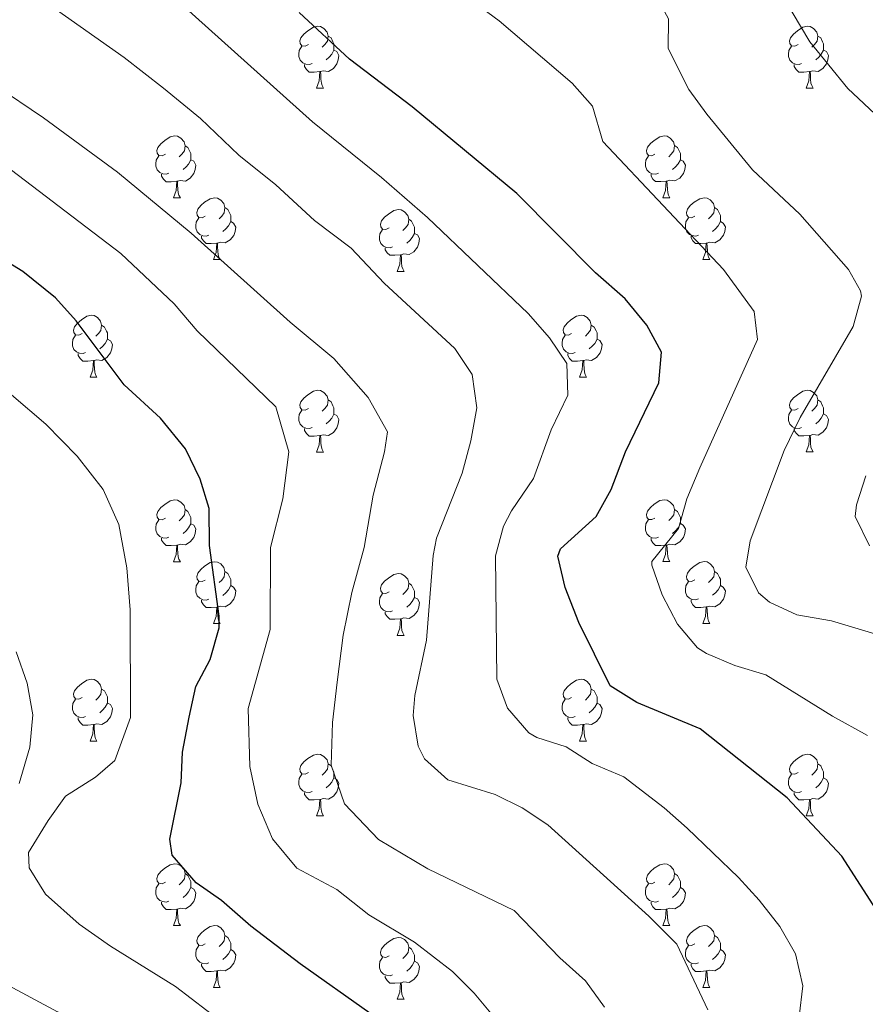
# Model space of a CAD drawing. Units: metres. Extents: x 661250 to 665774, y 730128 to 733202.
# Drawn here: x 662526 to 662663, y 732655 to 732814 of the extents above; entities that cross this region are included whole.
import ezdxf

# ---------------------------------------------------------------- set-up
doc = ezdxf.new("R2010")
doc.units = ezdxf.units.M
doc.header["$MEASUREMENT"] = 0
for name, color, linetype, lineweight in [('Carátula', 7, 'Continuous', 5), ('Elementos auxiliares', 7, 'Continuous', 5), ('Entidades rústicas y varios', 7, 'Continuous', 5), ('Relieve y altimetría', 7, 'Continuous', 5)]:
    doc.layers.add(name, color=color, linetype=linetype, lineweight=lineweight)

msp = doc.modelspace()

# ---------------------------------------------------------------- linework, layer by layer
at = {"layer": 'Carátula', "color": 7, "linetype": 'Continuous', "lineweight": 5}
msp.add_3dface([(661320.23, 730127.58), (665773.98, 730233.18), (665703.58, 733202.34), (661249.84, 733096.75)], dxfattribs=at)
at = {"layer": 'Elementos auxiliares', "color": 250, "linetype": 'Continuous', "lineweight": 5}
msp.add_3dface([(662189.09, 730542.03), (662134.71, 732855.39), (665545.98, 732936.3), (665601.55, 730622.94)], dxfattribs=at)
at = {"layer": 'Entidades rústicas y varios', "color": 92, "linetype": 'Continuous', "lineweight": 5}
for p, q in [((662573.61, 732803.32), (662574.74, 732803.32)), ((662652.94, 732803.32), (662654.06, 732803.32)), ((662550.42, 732785.54), (662551.55, 732785.54)), ((662629.75, 732785.55), (662630.87, 732785.55)), ((662556.9, 732775.51), (662558.02, 732775.51)), ((662636.22, 732775.52), (662637.35, 732775.52)), ((662586.67, 732773.6), (662587.79, 732773.61)), ((662536.92, 732756.46), (662538.04, 732756.46)), ((662616.25, 732756.47), (662617.37, 732756.47)), ((662573.61, 732744.32), (662574.74, 732744.32)), ((662652.94, 732744.33), (662654.06, 732744.33)), ((662550.42, 732726.55), (662551.55, 732726.55)), ((662629.75, 732726.56), (662630.87, 732726.56)), ((662556.9, 732716.51), (662558.02, 732716.51)), ((662636.22, 732716.52), (662637.35, 732716.52)), ((662586.67, 732714.61), (662587.79, 732714.61)), ((662536.92, 732697.47), (662538.04, 732697.47)), ((662616.25, 732697.47), (662617.37, 732697.47)), ((662573.61, 732685.33), (662574.74, 732685.33)), ((662652.94, 732685.33), (662654.06, 732685.33)), ((662550.42, 732667.56), (662551.55, 732667.56)), ((662629.75, 732667.56), (662630.87, 732667.56)), ((662556.9, 732657.52), (662558.02, 732657.52)), ((662636.22, 732657.52), (662637.35, 732657.52)), ((662586.67, 732655.62), (662587.79, 732655.62))]:
    msp.add_line(p, q, dxfattribs=at)
at = {"layer": 'Entidades rústicas y varios', "color": 92, "linetype": 'Continuous', "lineweight": 5, "flags": 128}
for points in [[(662572.31, 732810.38), (662571.78, 732810.12), (662571.25, 732810.17), (662570.98, 732810.54), (662570.93, 732810.97), (662571.09, 732811.49), (662571.57, 732812.08), (662572.2, 732812.61), (662573.1, 732813.2), (662573.85, 732813.36), (662574.28, 732813.3), (662574.8, 732812.99), (662575.34, 732812.4), (662575.5, 732811.76), (662575.38, 732810.91), (662574.96, 732810.38), (662574.54, 732809.96)], [(662651.64, 732810.38), (662651.11, 732810.12), (662650.58, 732810.17), (662650.31, 732810.54), (662650.26, 732810.97), (662650.42, 732811.49), (662650.9, 732812.08), (662651.53, 732812.61), (662652.43, 732813.2), (662653.18, 732813.36), (662653.6, 732813.3), (662654.13, 732812.99), (662654.66, 732812.4), (662654.82, 732811.76), (662654.71, 732810.91), (662654.29, 732810.38), (662653.87, 732809.96)], [(662575.5, 732811.76), (662575.97, 732811.45), (662576.28, 732810.81), (662576.44, 732810.49), (662576.44, 732809.91), (662576.44, 732809.48), (662576.08, 732808.79), (662575.66, 732808.31), (662575.18, 732807.89)], [(662654.82, 732811.76), (662655.3, 732811.45), (662655.61, 732810.81), (662655.77, 732810.49), (662655.77, 732809.91), (662655.77, 732809.48), (662655.4, 732808.79), (662654.98, 732808.31), (662654.5, 732807.89)], [(662572.9, 732807.3), (662572.47, 732807.14), (662571.88, 732807.2), (662571.41, 732807.41), (662570.98, 732807.84), (662570.77, 732808.42), (662570.77, 732808.84), (662570.82, 732809.43), (662571.25, 732810.12)], [(662576.44, 732809.48), (662576.9, 732809.23), (662577.24, 732808.62), (662577.14, 732807.89), (662576.92, 732807.25), (662576.34, 732806.51), (662575.54, 732806.03), (662574.7, 732806.14), (662574.26, 732806.01)], [(662652.22, 732807.3), (662651.8, 732807.14), (662651.21, 732807.2), (662650.74, 732807.41), (662650.31, 732807.84), (662650.1, 732808.42), (662650.1, 732808.84), (662650.15, 732809.43), (662650.58, 732810.12)], [(662655.77, 732809.48), (662656.23, 732809.23), (662656.57, 732808.62), (662656.46, 732807.89), (662656.25, 732807.25), (662655.67, 732806.51), (662654.87, 732806.03), (662654.02, 732806.14), (662653.59, 732806.01)], [(662574.16, 732806.01), (662573.26, 732805.92), (662572.42, 732805.92), (662572, 732806.35), (662571.68, 732806.83), (662571.68, 732807.14)], [(662573.61, 732803.32), (662574.04, 732804.48), (662574.16, 732806.01), (662574.26, 732806.01), (662574.3, 732805.42), (662574.34, 732804.74), (662574.4, 732804.12), (662574.52, 732803.72), (662574.74, 732803.32)], [(662653.48, 732806.01), (662652.59, 732805.92), (662651.75, 732805.92), (662651.32, 732806.35), (662651, 732806.83), (662651, 732807.14)], [(662652.94, 732803.32), (662653.37, 732804.48), (662653.48, 732806.01), (662653.59, 732806.01), (662653.63, 732805.42), (662653.66, 732804.74), (662653.73, 732804.12), (662653.85, 732803.72), (662654.06, 732803.32)], [(662549.12, 732792.6), (662548.59, 732792.34), (662548.06, 732792.39), (662547.8, 732792.76), (662547.74, 732793.19), (662547.9, 732793.71), (662548.38, 732794.3), (662549.02, 732794.83), (662549.92, 732795.42), (662550.66, 732795.58), (662551.09, 732795.52), (662551.62, 732795.21), (662552.15, 732794.62), (662552.31, 732793.98), (662552.2, 732793.13), (662551.77, 732792.6), (662551.35, 732792.18)], [(662628.45, 732792.61), (662627.92, 732792.35), (662627.39, 732792.4), (662627.12, 732792.77), (662627.07, 732793.2), (662627.23, 732793.72), (662627.71, 732794.31), (662628.34, 732794.84), (662629.24, 732795.43), (662629.99, 732795.59), (662630.41, 732795.53), (662630.94, 732795.22), (662631.47, 732794.63), (662631.63, 732793.99), (662631.52, 732793.14), (662631.1, 732792.61), (662630.68, 732792.19)], [(662552.31, 732793.98), (662552.78, 732793.67), (662553.1, 732793.03), (662553.26, 732792.71), (662553.26, 732792.13), (662553.26, 732791.7), (662552.89, 732791.01), (662552.47, 732790.53), (662551.99, 732790.11)], [(662631.63, 732793.99), (662632.11, 732793.68), (662632.42, 732793.04), (662632.58, 732792.72), (662632.58, 732792.14), (662632.58, 732791.71), (662632.21, 732791.02), (662631.79, 732790.54), (662631.31, 732790.12)], [(662549.71, 732789.52), (662549.28, 732789.36), (662548.7, 732789.42), (662548.22, 732789.63), (662547.8, 732790.06), (662547.58, 732790.64), (662547.58, 732791.06), (662547.64, 732791.65), (662548.06, 732792.34)], [(662553.26, 732791.7), (662553.71, 732791.45), (662554.06, 732790.84), (662553.95, 732790.11), (662553.74, 732789.47), (662553.15, 732788.73), (662552.36, 732788.25), (662551.51, 732788.36), (662551.08, 732788.23)], [(662629.03, 732789.53), (662628.61, 732789.37), (662628.02, 732789.43), (662627.55, 732789.64), (662627.12, 732790.07), (662626.91, 732790.65), (662626.91, 732791.07), (662626.96, 732791.66), (662627.39, 732792.35)], [(662632.58, 732791.71), (662633.04, 732791.46), (662633.38, 732790.85), (662633.27, 732790.12), (662633.06, 732789.48), (662632.48, 732788.74), (662631.68, 732788.26), (662630.83, 732788.37), (662630.4, 732788.24)], [(662550.97, 732788.23), (662550.08, 732788.14), (662549.23, 732788.14), (662548.81, 732788.57), (662548.49, 732789.05), (662548.49, 732789.36)], [(662550.42, 732785.54), (662550.86, 732786.7), (662550.97, 732788.23), (662551.08, 732788.23), (662551.11, 732787.64), (662551.15, 732786.96), (662551.22, 732786.34), (662551.33, 732785.94), (662551.55, 732785.54)], [(662630.29, 732788.24), (662629.4, 732788.15), (662628.56, 732788.15), (662628.13, 732788.58), (662627.81, 732789.06), (662627.81, 732789.37)], [(662629.75, 732785.55), (662630.18, 732786.71), (662630.29, 732788.24), (662630.4, 732788.24), (662630.44, 732787.65), (662630.47, 732786.97), (662630.54, 732786.35), (662630.66, 732785.95), (662630.87, 732785.55)], [(662555.6, 732782.57), (662555.07, 732782.3), (662554.54, 732782.36), (662554.27, 732782.73), (662554.22, 732783.15), (662554.38, 732783.67), (662554.86, 732784.27), (662555.49, 732784.8), (662556.39, 732785.38), (662557.14, 732785.54), (662557.56, 732785.49), (662558.09, 732785.17), (662558.62, 732784.59), (662558.78, 732783.95), (662558.67, 732783.1), (662558.25, 732782.57), (662557.83, 732782.14)], [(662634.92, 732782.58), (662634.39, 732782.31), (662633.86, 732782.37), (662633.6, 732782.74), (662633.54, 732783.16), (662633.7, 732783.68), (662634.18, 732784.28), (662634.82, 732784.81), (662635.72, 732785.39), (662636.46, 732785.55), (662636.89, 732785.5), (662637.42, 732785.18), (662637.95, 732784.6), (662638.11, 732783.96), (662638, 732783.11), (662637.57, 732782.58), (662637.15, 732782.15)], [(662558.78, 732783.95), (662559.26, 732783.63), (662559.57, 732782.99), (662559.73, 732782.67), (662559.73, 732782.09), (662559.73, 732781.67), (662559.36, 732780.98), (662558.94, 732780.5), (662558.46, 732780.08)], [(662585.37, 732780.67), (662584.84, 732780.41), (662584.31, 732780.46), (662584.04, 732780.83), (662583.99, 732781.26), (662584.15, 732781.78), (662584.63, 732782.37), (662585.26, 732782.9), (662586.16, 732783.49), (662586.91, 732783.65), (662587.33, 732783.59), (662587.86, 732783.28), (662588.39, 732782.69), (662588.55, 732782.05), (662588.44, 732781.2), (662588.02, 732780.67), (662587.6, 732780.25)], [(662638.11, 732783.96), (662638.58, 732783.64), (662638.9, 732783), (662639.06, 732782.68), (662639.06, 732782.1), (662639.06, 732781.68), (662638.69, 732780.99), (662638.27, 732780.51), (662637.79, 732780.09)], [(662556.18, 732779.49), (662555.76, 732779.33), (662555.17, 732779.39), (662554.7, 732779.6), (662554.27, 732780.02), (662554.06, 732780.61), (662554.06, 732781.03), (662554.11, 732781.61), (662554.54, 732782.3)], [(662559.73, 732781.67), (662560.19, 732781.42), (662560.53, 732780.8), (662560.42, 732780.08), (662560.21, 732779.44), (662559.63, 732778.7), (662558.83, 732778.22), (662557.98, 732778.32), (662557.55, 732778.19)], [(662588.55, 732782.05), (662589.03, 732781.74), (662589.34, 732781.1), (662589.5, 732780.78), (662589.5, 732780.2), (662589.5, 732779.77), (662589.13, 732779.08), (662588.71, 732778.6), (662588.23, 732778.18)], [(662635.51, 732779.5), (662635.08, 732779.34), (662634.5, 732779.4), (662634.02, 732779.61), (662633.6, 732780.03), (662633.38, 732780.62), (662633.38, 732781.04), (662633.44, 732781.62), (662633.86, 732782.31)], [(662639.06, 732781.68), (662639.51, 732781.43), (662639.86, 732780.81), (662639.75, 732780.09), (662639.54, 732779.45), (662638.95, 732778.71), (662638.16, 732778.23), (662637.31, 732778.33), (662636.88, 732778.2)], [(662585.95, 732777.59), (662585.53, 732777.43), (662584.94, 732777.49), (662584.47, 732777.7), (662584.04, 732778.13), (662583.83, 732778.71), (662583.83, 732779.13), (662583.88, 732779.72), (662584.31, 732780.41)], [(662557.44, 732778.19), (662556.55, 732778.11), (662555.71, 732778.11), (662555.28, 732778.54), (662554.96, 732779.01), (662554.96, 732779.33)], [(662589.5, 732779.77), (662589.96, 732779.52), (662590.3, 732778.91), (662590.19, 732778.18), (662589.98, 732777.54), (662589.4, 732776.8), (662588.6, 732776.32), (662587.75, 732776.43), (662587.32, 732776.3)], [(662636.77, 732778.2), (662635.88, 732778.12), (662635.03, 732778.12), (662634.61, 732778.55), (662634.29, 732779.02), (662634.29, 732779.34)], [(662556.9, 732775.51), (662557.33, 732776.67), (662557.44, 732778.19), (662557.55, 732778.19), (662557.59, 732777.61), (662557.62, 732776.92), (662557.69, 732776.31), (662557.81, 732775.91), (662558.02, 732775.51)], [(662587.21, 732776.3), (662586.32, 732776.21), (662585.48, 732776.21), (662585.05, 732776.64), (662584.73, 732777.12), (662584.73, 732777.43)], [(662636.22, 732775.52), (662636.66, 732776.68), (662636.77, 732778.2), (662636.88, 732778.2), (662636.91, 732777.62), (662636.95, 732776.93), (662637.02, 732776.32), (662637.13, 732775.92), (662637.35, 732775.52)], [(662586.67, 732773.6), (662587.1, 732774.77), (662587.21, 732776.3), (662587.32, 732776.3), (662587.36, 732775.71), (662587.39, 732775.03), (662587.46, 732774.41), (662587.58, 732774.01), (662587.79, 732773.61)], [(662535.62, 732763.52), (662535.09, 732763.25), (662534.56, 732763.31), (662534.29, 732763.68), (662534.24, 732764.1), (662534.4, 732764.62), (662534.88, 732765.22), (662535.51, 732765.75), (662536.41, 732766.33), (662537.16, 732766.49), (662537.58, 732766.44), (662538.11, 732766.12), (662538.64, 732765.54), (662538.8, 732764.9), (662538.69, 732764.05), (662538.27, 732763.52), (662537.85, 732763.09)], [(662614.95, 732763.53), (662614.42, 732763.26), (662613.89, 732763.32), (662613.62, 732763.69), (662613.57, 732764.11), (662613.73, 732764.63), (662614.21, 732765.23), (662614.84, 732765.76), (662615.74, 732766.34), (662616.49, 732766.5), (662616.91, 732766.45), (662617.44, 732766.13), (662617.97, 732765.55), (662618.13, 732764.91), (662618.02, 732764.06), (662617.6, 732763.53), (662617.18, 732763.1)], [(662538.8, 732764.9), (662539.28, 732764.58), (662539.59, 732763.94), (662539.75, 732763.62), (662539.75, 732763.04), (662539.75, 732762.62), (662539.38, 732761.93), (662538.96, 732761.45), (662538.48, 732761.03)], [(662618.13, 732764.91), (662618.61, 732764.59), (662618.92, 732763.95), (662619.08, 732763.63), (662619.08, 732763.05), (662619.08, 732762.63), (662618.71, 732761.94), (662618.29, 732761.46), (662617.81, 732761.04)], [(662536.2, 732760.44), (662535.78, 732760.28), (662535.19, 732760.34), (662534.72, 732760.55), (662534.29, 732760.97), (662534.08, 732761.56), (662534.08, 732761.98), (662534.13, 732762.56), (662534.56, 732763.25)], [(662539.75, 732762.62), (662540.21, 732762.37), (662540.55, 732761.75), (662540.44, 732761.03), (662540.23, 732760.39), (662539.65, 732759.65), (662538.85, 732759.17), (662538, 732759.27), (662537.57, 732759.14)], [(662615.53, 732760.45), (662615.11, 732760.29), (662614.52, 732760.35), (662614.05, 732760.56), (662613.62, 732760.98), (662613.41, 732761.57), (662613.41, 732761.99), (662613.46, 732762.57), (662613.89, 732763.26)], [(662619.08, 732762.63), (662619.54, 732762.38), (662619.88, 732761.76), (662619.77, 732761.04), (662619.56, 732760.4), (662618.98, 732759.66), (662618.18, 732759.18), (662617.33, 732759.28), (662616.9, 732759.15)], [(662537.46, 732759.14), (662536.57, 732759.06), (662535.73, 732759.06), (662535.3, 732759.49), (662534.98, 732759.96), (662534.98, 732760.28)], [(662616.79, 732759.15), (662615.9, 732759.07), (662615.06, 732759.07), (662614.63, 732759.5), (662614.31, 732759.97), (662614.31, 732760.29)], [(662536.92, 732756.46), (662537.35, 732757.62), (662537.46, 732759.14), (662537.57, 732759.14), (662537.61, 732758.56), (662537.64, 732757.87), (662537.71, 732757.26), (662537.83, 732756.86), (662538.04, 732756.46)], [(662616.25, 732756.47), (662616.68, 732757.63), (662616.79, 732759.15), (662616.9, 732759.15), (662616.94, 732758.57), (662616.97, 732757.88), (662617.04, 732757.27), (662617.16, 732756.87), (662617.37, 732756.47)], [(662572.31, 732751.38), (662571.78, 732751.11), (662571.25, 732751.17), (662570.98, 732751.54), (662570.93, 732751.96), (662571.09, 732752.48), (662571.57, 732753.08), (662572.2, 732753.61), (662573.1, 732754.19), (662573.85, 732754.35), (662574.28, 732754.3), (662574.8, 732753.98), (662575.34, 732753.4), (662575.5, 732752.76), (662575.38, 732751.91), (662574.96, 732751.38), (662574.54, 732750.95)], [(662651.64, 732751.39), (662651.11, 732751.12), (662650.58, 732751.18), (662650.31, 732751.55), (662650.26, 732751.97), (662650.42, 732752.49), (662650.9, 732753.09), (662651.53, 732753.62), (662652.43, 732754.2), (662653.18, 732754.36), (662653.6, 732754.31), (662654.13, 732753.99), (662654.66, 732753.41), (662654.82, 732752.77), (662654.71, 732751.92), (662654.29, 732751.39), (662653.87, 732750.96)], [(662575.5, 732752.76), (662575.97, 732752.44), (662576.28, 732751.8), (662576.44, 732751.48), (662576.44, 732750.9), (662576.44, 732750.48), (662576.08, 732749.79), (662575.66, 732749.31), (662575.18, 732748.89)], [(662654.82, 732752.77), (662655.3, 732752.45), (662655.61, 732751.81), (662655.77, 732751.49), (662655.77, 732750.91), (662655.77, 732750.49), (662655.4, 732749.8), (662654.98, 732749.32), (662654.5, 732748.9)], [(662572.9, 732748.3), (662572.47, 732748.14), (662571.88, 732748.2), (662571.41, 732748.41), (662570.98, 732748.83), (662570.77, 732749.42), (662570.77, 732749.84), (662570.82, 732750.42), (662571.25, 732751.11)], [(662576.44, 732750.48), (662576.9, 732750.23), (662577.24, 732749.61), (662577.14, 732748.89), (662576.92, 732748.25), (662576.34, 732747.51), (662575.54, 732747.03), (662574.7, 732747.13), (662574.26, 732747)], [(662652.22, 732748.31), (662651.8, 732748.15), (662651.21, 732748.21), (662650.74, 732748.42), (662650.31, 732748.84), (662650.1, 732749.43), (662650.1, 732749.85), (662650.15, 732750.43), (662650.58, 732751.12)], [(662655.77, 732750.49), (662656.23, 732750.24), (662656.57, 732749.62), (662656.46, 732748.9), (662656.25, 732748.26), (662655.67, 732747.52), (662654.87, 732747.04), (662654.02, 732747.14), (662653.59, 732747.01)], [(662574.16, 732747), (662573.26, 732746.92), (662572.42, 732746.92), (662572, 732747.35), (662571.68, 732747.82), (662571.68, 732748.14)], [(662573.61, 732744.32), (662574.04, 732745.48), (662574.16, 732747), (662574.26, 732747), (662574.3, 732746.42), (662574.34, 732745.73), (662574.4, 732745.12), (662574.52, 732744.72), (662574.74, 732744.32)], [(662653.48, 732747.01), (662652.59, 732746.93), (662651.75, 732746.93), (662651.32, 732747.36), (662651, 732747.83), (662651, 732748.15)], [(662652.94, 732744.33), (662653.37, 732745.49), (662653.48, 732747.01), (662653.59, 732747.01), (662653.63, 732746.43), (662653.66, 732745.74), (662653.73, 732745.13), (662653.85, 732744.73), (662654.06, 732744.33)], [(662549.12, 732733.61), (662548.59, 732733.35), (662548.06, 732733.4), (662547.8, 732733.77), (662547.74, 732734.19), (662547.9, 732734.71), (662548.38, 732735.31), (662549.02, 732735.84), (662549.92, 732736.43), (662550.66, 732736.59), (662551.09, 732736.53), (662551.62, 732736.21), (662552.15, 732735.63), (662552.31, 732734.99), (662552.2, 732734.14), (662551.77, 732733.61), (662551.35, 732733.19)], [(662628.45, 732733.62), (662627.92, 732733.36), (662627.39, 732733.41), (662627.12, 732733.78), (662627.07, 732734.2), (662627.23, 732734.72), (662627.71, 732735.32), (662628.34, 732735.85), (662629.24, 732736.44), (662629.99, 732736.6), (662630.41, 732736.54), (662630.94, 732736.22), (662631.47, 732735.64), (662631.63, 732735), (662631.52, 732734.15), (662631.1, 732733.62), (662630.68, 732733.2)], [(662552.31, 732734.99), (662552.78, 732734.67), (662553.1, 732734.03), (662553.26, 732733.71), (662553.26, 732733.13), (662553.26, 732732.71), (662552.89, 732732.02), (662552.47, 732731.54), (662551.99, 732731.12)], [(662631.63, 732735), (662632.11, 732734.68), (662632.42, 732734.04), (662632.58, 732733.72), (662632.58, 732733.14), (662632.58, 732732.72), (662632.21, 732732.03), (662631.79, 732731.55), (662631.31, 732731.13)], [(662549.71, 732730.53), (662549.28, 732730.37), (662548.7, 732730.43), (662548.22, 732730.64), (662547.8, 732731.07), (662547.58, 732731.65), (662547.58, 732732.07), (662547.64, 732732.65), (662548.06, 732733.35)], [(662553.26, 732732.71), (662553.71, 732732.46), (662554.06, 732731.85), (662553.95, 732731.12), (662553.74, 732730.48), (662553.15, 732729.74), (662552.36, 732729.26), (662551.51, 732729.37), (662551.08, 732729.23)], [(662629.03, 732730.54), (662628.61, 732730.38), (662628.02, 732730.44), (662627.55, 732730.65), (662627.12, 732731.08), (662626.91, 732731.66), (662626.91, 732732.08), (662626.96, 732732.66), (662627.39, 732733.36)], [(662632.58, 732732.72), (662633.04, 732732.47), (662633.38, 732731.86), (662633.27, 732731.13), (662633.06, 732730.49), (662632.48, 732729.75), (662631.68, 732729.27), (662630.83, 732729.38), (662630.4, 732729.24)], [(662550.97, 732729.23), (662550.08, 732729.15), (662549.23, 732729.15), (662548.81, 732729.58), (662548.49, 732730.05), (662548.49, 732730.37)], [(662550.42, 732726.55), (662550.86, 732727.71), (662550.97, 732729.23), (662551.08, 732729.23), (662551.11, 732728.65), (662551.15, 732727.97), (662551.22, 732727.35), (662551.33, 732726.95), (662551.55, 732726.55)], [(662630.29, 732729.24), (662629.4, 732729.16), (662628.56, 732729.16), (662628.13, 732729.59), (662627.81, 732730.06), (662627.81, 732730.38)], [(662629.75, 732726.56), (662630.18, 732727.72), (662630.29, 732729.24), (662630.4, 732729.24), (662630.44, 732728.66), (662630.47, 732727.98), (662630.54, 732727.36), (662630.66, 732726.96), (662630.87, 732726.56)], [(662555.6, 732723.57), (662555.07, 732723.31), (662554.54, 732723.37), (662554.27, 732723.73), (662554.22, 732724.16), (662554.38, 732724.68), (662554.86, 732725.27), (662555.49, 732725.81), (662556.39, 732726.39), (662557.14, 732726.55), (662557.56, 732726.49), (662558.09, 732726.18), (662558.62, 732725.59), (662558.78, 732724.95), (662558.67, 732724.11), (662558.25, 732723.57), (662557.83, 732723.15)], [(662634.92, 732723.58), (662634.39, 732723.32), (662633.86, 732723.38), (662633.6, 732723.74), (662633.54, 732724.17), (662633.7, 732724.69), (662634.18, 732725.28), (662634.82, 732725.82), (662635.72, 732726.4), (662636.46, 732726.56), (662636.89, 732726.5), (662637.42, 732726.19), (662637.95, 732725.6), (662638.11, 732724.96), (662638, 732724.12), (662637.57, 732723.58), (662637.15, 732723.16)], [(662558.78, 732724.95), (662559.26, 732724.64), (662559.57, 732724), (662559.73, 732723.68), (662559.73, 732723.1), (662559.73, 732722.67), (662559.36, 732721.99), (662558.94, 732721.51), (662558.46, 732721.09)], [(662585.37, 732721.67), (662584.84, 732721.41), (662584.31, 732721.46), (662584.04, 732721.83), (662583.99, 732722.25), (662584.15, 732722.77), (662584.63, 732723.37), (662585.26, 732723.9), (662586.16, 732724.49), (662586.91, 732724.65), (662587.33, 732724.59), (662587.86, 732724.27), (662588.39, 732723.69), (662588.55, 732723.05), (662588.44, 732722.2), (662588.02, 732721.67), (662587.6, 732721.25)], [(662638.11, 732724.96), (662638.58, 732724.65), (662638.9, 732724.01), (662639.06, 732723.69), (662639.06, 732723.11), (662639.06, 732722.68), (662638.69, 732722), (662638.27, 732721.52), (662637.79, 732721.1)], [(662556.18, 732720.49), (662555.76, 732720.33), (662555.17, 732720.39), (662554.7, 732720.61), (662554.27, 732721.03), (662554.06, 732721.61), (662554.06, 732722.03), (662554.11, 732722.62), (662554.54, 732723.31)], [(662559.73, 732722.67), (662560.19, 732722.43), (662560.53, 732721.81), (662560.42, 732721.09), (662560.21, 732720.45), (662559.63, 732719.71), (662558.83, 732719.23), (662557.98, 732719.33), (662557.55, 732719.2)], [(662588.55, 732723.05), (662589.03, 732722.73), (662589.34, 732722.09), (662589.5, 732721.77), (662589.5, 732721.19), (662589.5, 732720.77), (662589.13, 732720.08), (662588.71, 732719.6), (662588.23, 732719.18)], [(662635.51, 732720.5), (662635.08, 732720.34), (662634.5, 732720.4), (662634.02, 732720.62), (662633.6, 732721.04), (662633.38, 732721.62), (662633.38, 732722.04), (662633.44, 732722.63), (662633.86, 732723.32)], [(662639.06, 732722.68), (662639.51, 732722.44), (662639.86, 732721.82), (662639.75, 732721.1), (662639.54, 732720.46), (662638.95, 732719.72), (662638.16, 732719.24), (662637.31, 732719.34), (662636.88, 732719.21)], [(662585.95, 732718.59), (662585.53, 732718.43), (662584.94, 732718.49), (662584.47, 732718.7), (662584.04, 732719.13), (662583.83, 732719.71), (662583.83, 732720.13), (662583.88, 732720.71), (662584.31, 732721.41)], [(662557.44, 732719.2), (662556.55, 732719.11), (662555.71, 732719.11), (662555.28, 732719.55), (662554.96, 732720.02), (662554.96, 732720.33)], [(662589.5, 732720.77), (662589.96, 732720.52), (662590.3, 732719.91), (662590.19, 732719.18), (662589.98, 732718.54), (662589.4, 732717.8), (662588.6, 732717.32), (662587.75, 732717.43), (662587.32, 732717.29)], [(662636.77, 732719.21), (662635.88, 732719.12), (662635.03, 732719.12), (662634.61, 732719.56), (662634.29, 732720.03), (662634.29, 732720.34)], [(662556.9, 732716.51), (662557.33, 732717.67), (662557.44, 732719.2), (662557.55, 732719.2), (662557.59, 732718.61), (662557.62, 732717.93), (662557.69, 732717.31), (662557.81, 732716.91), (662558.02, 732716.51)], [(662587.21, 732717.29), (662586.32, 732717.21), (662585.48, 732717.21), (662585.05, 732717.64), (662584.73, 732718.11), (662584.73, 732718.43)], [(662636.22, 732716.52), (662636.66, 732717.68), (662636.77, 732719.21), (662636.88, 732719.21), (662636.91, 732718.62), (662636.95, 732717.94), (662637.02, 732717.32), (662637.13, 732716.92), (662637.35, 732716.52)], [(662586.67, 732714.61), (662587.1, 732715.77), (662587.21, 732717.29), (662587.32, 732717.29), (662587.36, 732716.71), (662587.39, 732716.03), (662587.46, 732715.41), (662587.58, 732715.01), (662587.79, 732714.61)], [(662535.62, 732704.53), (662535.09, 732704.26), (662534.56, 732704.32), (662534.29, 732704.69), (662534.24, 732705.11), (662534.4, 732705.63), (662534.88, 732706.23), (662535.51, 732706.76), (662536.41, 732707.34), (662537.16, 732707.5), (662537.58, 732707.45), (662538.11, 732707.13), (662538.64, 732706.55), (662538.8, 732705.91), (662538.69, 732705.06), (662538.27, 732704.53), (662537.85, 732704.1)], [(662614.95, 732704.53), (662614.42, 732704.26), (662613.89, 732704.32), (662613.62, 732704.69), (662613.57, 732705.11), (662613.73, 732705.63), (662614.21, 732706.23), (662614.84, 732706.76), (662615.74, 732707.34), (662616.49, 732707.5), (662616.91, 732707.45), (662617.44, 732707.13), (662617.97, 732706.55), (662618.13, 732705.91), (662618.02, 732705.06), (662617.6, 732704.53), (662617.18, 732704.1)], [(662538.8, 732705.91), (662539.28, 732705.59), (662539.59, 732704.95), (662539.75, 732704.63), (662539.75, 732704.05), (662539.75, 732703.63), (662539.38, 732702.94), (662538.96, 732702.46), (662538.48, 732702.04)], [(662618.13, 732705.91), (662618.61, 732705.59), (662618.92, 732704.95), (662619.08, 732704.63), (662619.08, 732704.05), (662619.08, 732703.63), (662618.71, 732702.94), (662618.29, 732702.46), (662617.81, 732702.04)], [(662536.2, 732701.45), (662535.78, 732701.29), (662535.19, 732701.35), (662534.72, 732701.56), (662534.29, 732701.98), (662534.08, 732702.57), (662534.08, 732702.99), (662534.13, 732703.57), (662534.56, 732704.26)], [(662539.75, 732703.63), (662540.21, 732703.38), (662540.55, 732702.76), (662540.44, 732702.04), (662540.23, 732701.4), (662539.65, 732700.66), (662538.85, 732700.18), (662538, 732700.28), (662537.57, 732700.15)], [(662615.53, 732701.45), (662615.11, 732701.29), (662614.52, 732701.35), (662614.05, 732701.56), (662613.62, 732701.98), (662613.41, 732702.57), (662613.41, 732702.99), (662613.46, 732703.57), (662613.89, 732704.26)], [(662619.08, 732703.63), (662619.54, 732703.38), (662619.88, 732702.76), (662619.77, 732702.04), (662619.56, 732701.4), (662618.98, 732700.66), (662618.18, 732700.18), (662617.33, 732700.28), (662616.9, 732700.15)], [(662537.46, 732700.15), (662536.57, 732700.07), (662535.73, 732700.07), (662535.3, 732700.5), (662534.98, 732700.97), (662534.98, 732701.29)], [(662616.79, 732700.15), (662615.9, 732700.07), (662615.06, 732700.07), (662614.63, 732700.5), (662614.31, 732700.97), (662614.31, 732701.29)], [(662536.92, 732697.47), (662537.35, 732698.63), (662537.46, 732700.15), (662537.57, 732700.15), (662537.61, 732699.57), (662537.64, 732698.88), (662537.71, 732698.27), (662537.83, 732697.87), (662538.04, 732697.47)], [(662616.25, 732697.47), (662616.68, 732698.63), (662616.79, 732700.15), (662616.9, 732700.15), (662616.94, 732699.57), (662616.97, 732698.88), (662617.04, 732698.27), (662617.16, 732697.87), (662617.37, 732697.47)], [(662572.31, 732692.39), (662571.78, 732692.12), (662571.25, 732692.18), (662570.98, 732692.55), (662570.93, 732692.97), (662571.09, 732693.49), (662571.57, 732694.09), (662572.2, 732694.62), (662573.1, 732695.2), (662573.85, 732695.36), (662574.28, 732695.31), (662574.8, 732694.99), (662575.34, 732694.41), (662575.5, 732693.77), (662575.38, 732692.92), (662574.96, 732692.39), (662574.54, 732691.96)], [(662651.64, 732692.39), (662651.11, 732692.12), (662650.58, 732692.18), (662650.31, 732692.55), (662650.26, 732692.97), (662650.42, 732693.49), (662650.9, 732694.09), (662651.53, 732694.62), (662652.43, 732695.2), (662653.18, 732695.36), (662653.6, 732695.31), (662654.13, 732694.99), (662654.66, 732694.41), (662654.82, 732693.77), (662654.71, 732692.92), (662654.29, 732692.39), (662653.87, 732691.96)], [(662575.5, 732693.77), (662575.97, 732693.45), (662576.28, 732692.81), (662576.44, 732692.49), (662576.44, 732691.91), (662576.44, 732691.49), (662576.08, 732690.8), (662575.66, 732690.32), (662575.18, 732689.9)], [(662654.82, 732693.77), (662655.3, 732693.45), (662655.61, 732692.81), (662655.77, 732692.49), (662655.77, 732691.91), (662655.77, 732691.49), (662655.4, 732690.8), (662654.98, 732690.32), (662654.5, 732689.9)], [(662572.9, 732689.31), (662572.47, 732689.15), (662571.88, 732689.21), (662571.41, 732689.42), (662570.98, 732689.84), (662570.77, 732690.43), (662570.77, 732690.85), (662570.82, 732691.43), (662571.25, 732692.12)], [(662576.44, 732691.49), (662576.9, 732691.24), (662577.24, 732690.62), (662577.14, 732689.9), (662576.92, 732689.26), (662576.34, 732688.52), (662575.54, 732688.04), (662574.7, 732688.14), (662574.26, 732688.01)], [(662652.22, 732689.31), (662651.8, 732689.15), (662651.21, 732689.21), (662650.74, 732689.42), (662650.31, 732689.84), (662650.1, 732690.43), (662650.1, 732690.85), (662650.15, 732691.43), (662650.58, 732692.12)], [(662655.77, 732691.49), (662656.23, 732691.24), (662656.57, 732690.62), (662656.46, 732689.9), (662656.25, 732689.26), (662655.67, 732688.52), (662654.87, 732688.04), (662654.02, 732688.14), (662653.59, 732688.01)], [(662574.16, 732688.01), (662573.26, 732687.93), (662572.42, 732687.93), (662572, 732688.36), (662571.68, 732688.83), (662571.68, 732689.15)], [(662653.48, 732688.01), (662652.59, 732687.93), (662651.75, 732687.93), (662651.32, 732688.36), (662651, 732688.83), (662651, 732689.15)], [(662573.61, 732685.33), (662574.04, 732686.49), (662574.16, 732688.01), (662574.26, 732688.01), (662574.3, 732687.43), (662574.34, 732686.74), (662574.4, 732686.13), (662574.52, 732685.73), (662574.74, 732685.33)], [(662652.94, 732685.33), (662653.37, 732686.49), (662653.48, 732688.01), (662653.59, 732688.01), (662653.63, 732687.43), (662653.66, 732686.74), (662653.73, 732686.13), (662653.85, 732685.73), (662654.06, 732685.33)], [(662549.12, 732674.62), (662548.59, 732674.35), (662548.06, 732674.41), (662547.8, 732674.78), (662547.74, 732675.2), (662547.9, 732675.72), (662548.38, 732676.32), (662549.02, 732676.85), (662549.92, 732677.43), (662550.66, 732677.59), (662551.09, 732677.54), (662551.62, 732677.22), (662552.15, 732676.64), (662552.31, 732676), (662552.2, 732675.15), (662551.77, 732674.62), (662551.35, 732674.19)], [(662628.45, 732674.62), (662627.92, 732674.35), (662627.39, 732674.41), (662627.12, 732674.78), (662627.07, 732675.2), (662627.23, 732675.72), (662627.71, 732676.32), (662628.34, 732676.85), (662629.24, 732677.43), (662629.99, 732677.59), (662630.41, 732677.54), (662630.94, 732677.22), (662631.47, 732676.64), (662631.63, 732676), (662631.52, 732675.15), (662631.1, 732674.62), (662630.68, 732674.19)], [(662552.31, 732676), (662552.78, 732675.68), (662553.1, 732675.04), (662553.26, 732674.72), (662553.26, 732674.14), (662553.26, 732673.72), (662552.89, 732673.03), (662552.47, 732672.55), (662551.99, 732672.13)], [(662631.63, 732676), (662632.11, 732675.68), (662632.42, 732675.04), (662632.58, 732674.72), (662632.58, 732674.14), (662632.58, 732673.72), (662632.21, 732673.03), (662631.79, 732672.55), (662631.31, 732672.13)], [(662549.71, 732671.54), (662549.28, 732671.38), (662548.7, 732671.44), (662548.22, 732671.65), (662547.8, 732672.07), (662547.58, 732672.66), (662547.58, 732673.08), (662547.64, 732673.66), (662548.06, 732674.35)], [(662553.26, 732673.72), (662553.71, 732673.47), (662554.06, 732672.85), (662553.95, 732672.13), (662553.74, 732671.49), (662553.15, 732670.75), (662552.36, 732670.27), (662551.51, 732670.37), (662551.08, 732670.24)], [(662629.03, 732671.54), (662628.61, 732671.38), (662628.02, 732671.44), (662627.55, 732671.65), (662627.12, 732672.07), (662626.91, 732672.66), (662626.91, 732673.08), (662626.96, 732673.66), (662627.39, 732674.35)], [(662632.58, 732673.72), (662633.04, 732673.47), (662633.38, 732672.85), (662633.27, 732672.13), (662633.06, 732671.49), (662632.48, 732670.75), (662631.68, 732670.27), (662630.83, 732670.37), (662630.4, 732670.24)], [(662550.97, 732670.24), (662550.08, 732670.16), (662549.23, 732670.16), (662548.81, 732670.59), (662548.49, 732671.06), (662548.49, 732671.38)], [(662550.42, 732667.56), (662550.86, 732668.72), (662550.97, 732670.24), (662551.08, 732670.24), (662551.11, 732669.66), (662551.15, 732668.97), (662551.22, 732668.36), (662551.33, 732667.96), (662551.55, 732667.56)], [(662630.29, 732670.24), (662629.4, 732670.16), (662628.56, 732670.16), (662628.13, 732670.59), (662627.81, 732671.06), (662627.81, 732671.38)], [(662629.75, 732667.56), (662630.18, 732668.72), (662630.29, 732670.24), (662630.4, 732670.24), (662630.44, 732669.66), (662630.47, 732668.97), (662630.54, 732668.36), (662630.66, 732667.96), (662630.87, 732667.56)], [(662555.6, 732664.58), (662555.07, 732664.32), (662554.54, 732664.37), (662554.27, 732664.74), (662554.22, 732665.17), (662554.38, 732665.69), (662554.86, 732666.28), (662555.49, 732666.81), (662556.39, 732667.4), (662557.14, 732667.56), (662557.56, 732667.5), (662558.09, 732667.19), (662558.62, 732666.6), (662558.78, 732665.96), (662558.67, 732665.11), (662558.25, 732664.58), (662557.83, 732664.16)], [(662634.92, 732664.58), (662634.39, 732664.32), (662633.86, 732664.37), (662633.6, 732664.74), (662633.54, 732665.17), (662633.7, 732665.69), (662634.18, 732666.28), (662634.82, 732666.81), (662635.72, 732667.4), (662636.46, 732667.56), (662636.89, 732667.5), (662637.42, 732667.19), (662637.95, 732666.6), (662638.11, 732665.96), (662638, 732665.11), (662637.57, 732664.58), (662637.15, 732664.16)], [(662558.78, 732665.96), (662559.26, 732665.65), (662559.57, 732665.01), (662559.73, 732664.69), (662559.73, 732664.11), (662559.73, 732663.68), (662559.36, 732662.99), (662558.94, 732662.51), (662558.46, 732662.09)], [(662585.37, 732662.68), (662584.84, 732662.41), (662584.31, 732662.47), (662584.04, 732662.84), (662583.99, 732663.26), (662584.15, 732663.78), (662584.63, 732664.38), (662585.26, 732664.91), (662586.16, 732665.49), (662586.91, 732665.65), (662587.33, 732665.6), (662587.86, 732665.28), (662588.39, 732664.7), (662588.55, 732664.06), (662588.44, 732663.21), (662588.02, 732662.68), (662587.6, 732662.25)], [(662638.11, 732665.96), (662638.58, 732665.65), (662638.9, 732665.01), (662639.06, 732664.69), (662639.06, 732664.11), (662639.06, 732663.68), (662638.69, 732662.99), (662638.27, 732662.51), (662637.79, 732662.09)], [(662556.18, 732661.5), (662555.76, 732661.34), (662555.17, 732661.4), (662554.7, 732661.61), (662554.27, 732662.04), (662554.06, 732662.62), (662554.06, 732663.04), (662554.11, 732663.63), (662554.54, 732664.32)], [(662559.73, 732663.68), (662560.19, 732663.43), (662560.53, 732662.82), (662560.42, 732662.09), (662560.21, 732661.45), (662559.63, 732660.71), (662558.83, 732660.23), (662557.98, 732660.34), (662557.55, 732660.21)], [(662588.55, 732664.06), (662589.03, 732663.74), (662589.34, 732663.1), (662589.5, 732662.78), (662589.5, 732662.2), (662589.5, 732661.78), (662589.13, 732661.09), (662588.71, 732660.61), (662588.23, 732660.19)], [(662635.51, 732661.5), (662635.08, 732661.34), (662634.5, 732661.4), (662634.02, 732661.61), (662633.6, 732662.04), (662633.38, 732662.62), (662633.38, 732663.04), (662633.44, 732663.63), (662633.86, 732664.32)], [(662639.06, 732663.68), (662639.51, 732663.43), (662639.86, 732662.82), (662639.75, 732662.09), (662639.54, 732661.45), (662638.95, 732660.71), (662638.16, 732660.23), (662637.31, 732660.34), (662636.88, 732660.21)], [(662585.95, 732659.6), (662585.53, 732659.44), (662584.94, 732659.5), (662584.47, 732659.71), (662584.04, 732660.13), (662583.83, 732660.72), (662583.83, 732661.14), (662583.88, 732661.72), (662584.31, 732662.41)], [(662557.44, 732660.21), (662556.55, 732660.12), (662555.71, 732660.12), (662555.28, 732660.55), (662554.96, 732661.03), (662554.96, 732661.34)], [(662589.5, 732661.78), (662589.96, 732661.53), (662590.3, 732660.91), (662590.19, 732660.19), (662589.98, 732659.55), (662589.4, 732658.81), (662588.6, 732658.33), (662587.75, 732658.43), (662587.32, 732658.3)], [(662636.77, 732660.21), (662635.88, 732660.12), (662635.03, 732660.12), (662634.61, 732660.55), (662634.29, 732661.03), (662634.29, 732661.34)], [(662556.9, 732657.52), (662557.33, 732658.68), (662557.44, 732660.21), (662557.55, 732660.21), (662557.59, 732659.62), (662557.62, 732658.94), (662557.69, 732658.32), (662557.81, 732657.92), (662558.02, 732657.52)], [(662587.21, 732658.3), (662586.32, 732658.22), (662585.48, 732658.22), (662585.05, 732658.65), (662584.73, 732659.12), (662584.73, 732659.44)], [(662636.22, 732657.52), (662636.66, 732658.68), (662636.77, 732660.21), (662636.88, 732660.21), (662636.91, 732659.62), (662636.95, 732658.94), (662637.02, 732658.32), (662637.13, 732657.92), (662637.35, 732657.52)], [(662586.67, 732655.62), (662587.1, 732656.78), (662587.21, 732658.3), (662587.32, 732658.3), (662587.36, 732657.72), (662587.39, 732657.03), (662587.46, 732656.42), (662587.58, 732656.02), (662587.79, 732655.62)]]:
    msp.add_lwpolyline(points, dxfattribs=at)
at = {"layer": 'Relieve y altimetría', "color": 30, "linetype": 'Continuous', "lineweight": 5, "flags": 128}
for points, elevation in [([(662661.9, 732769.57), (662661.76, 732770.44), (662659.82, 732773.93), (662651.94, 732782.89), (662644.23, 732790.06), (662636.85, 732799.07), (662633.92, 732803.11), (662630.58, 732809.75), (662630.64, 732814.56), (662628.26, 732818.97), (662623.21, 732822.77), (662613.06, 732831.51), (662599.7, 732840.93), (662585.5, 732850.02), (662580.31, 732852.44), (662568.51, 732860.02), (662557.88, 732865.43)], 715), ([(662662.91, 732698.39), (662657.23, 732701.49), (662646.42, 732708.2), (662641.39, 732709.7), (662636.81, 732711.64), (662635.36, 732712.61), (662632.12, 732716.41), (662629.64, 732721.16), (662627.92, 732725.96), (662627.94, 732726.56), (662632.27, 732731.94), (662633.64, 732736.75), (662635.71, 732741.78), (662645.04, 732762.57), (662644.55, 732767.13), (662639.55, 732773.9), (662619.99, 732794.68), (662618.35, 732800.4), (662615.04, 732804.14), (662603.2, 732814.22), (662589.34, 732824.48)], 720), ([(662637.03, 732653.88), (662631.98, 732664.53), (662627.45, 732669.1), (662611.08, 732683.9), (662606.92, 732686.67), (662602.56, 732688.83), (662594.87, 732691.18), (662591.13, 732694.58), (662590.11, 732696.63), (662589.27, 732701.63), (662589.53, 732704.84), (662591.41, 732713.82), (662592.51, 732727.54), (662593.07, 732730.34), (662597.21, 732740.9), (662598.64, 732746.16), (662599.6, 732751.49), (662598.81, 732756.89), (662596.05, 732761.08), (662584.59, 732771.72), (662579.21, 732777.38), (662573.31, 732781.87), (662567, 732787.65), (662561.01, 732792.43), (662554.81, 732798.41), (662548.82, 732803.3), (662542.44, 732808.29), (662525.84, 732820.05)], 735), ([(662549.8, 732818.69), (662572.99, 732797.84), (662584.15, 732788.85), (662591.62, 732782.34), (662607.88, 732766.76), (662611.36, 732762.84), (662614.15, 732758.7), (662614.35, 732753.53), (662611.65, 732747.93), (662608.78, 732740.01), (662605.19, 732734.78), (662603.91, 732732.29), (662602.62, 732727.5), (662602.82, 732707.51), (662604.55, 732702.79), (662608.04, 732698.81), (662609.33, 732698.04), (662614.07, 732696.55), (662618.29, 732693.82), (662623.43, 732691.68), (662629.94, 732686.64), (662633.67, 732683.33), (662641.97, 732675.36), (662645.36, 732671.69), (662648.68, 732667.4), (662651.2, 732662.97), (662652.43, 732657.82), (662651.8, 732652.85)], 730), ([(662664.93, 732798.33), (662659.68, 732803.27), (662653.53, 732810.81), (662649.35, 732817.93)], 710), ([(662521.49, 732803.81), (662529.4, 732798.47), (662541.36, 732789.71), (662553.33, 732779.82), (662569.32, 732765.38), (662576.4, 732759.47), (662581.96, 732753.14), (662585.14, 732747.62), (662584.63, 732744.35), (662582.77, 732737.34), (662581.33, 732728.87), (662579.36, 732721.58), (662577.95, 732714.63), (662576.95, 732707.01), (662576.21, 732700.47), (662575.98, 732693.54), (662578.16, 732687.27), (662583.65, 732681.51), (662591.67, 732676.74), (662605.62, 732669.98), (662613.06, 732662.33), (662617.19, 732658.62), (662620.25, 732654.36)], 740), ([(662570.44, 732676.86), (662566.48, 732681.64), (662564.08, 732687.23), (662562.8, 732693.34), (662562.54, 732702.74), (662566.11, 732715.58), (662566.18, 732728.86), (662568.14, 732736.72), (662569.15, 732744.33), (662567, 732751.67), (662554.26, 732763.97), (662550.53, 732768.36), (662541.9, 732776.5), (662519.62, 732793.48)], 745), ([(662690.49, 732652.08), (662688.96, 732657.92), (662688.52, 732662.9), (662693.71, 732672.71), (662695.2, 732677.61), (662695.11, 732679.77), (662693.57, 732684.62), (662691.58, 732689.2), (662688.86, 732694.23), (662685.38, 732699.44), (662681.14, 732704.76), (662675.96, 732708.49), (662670.55, 732711.83), (662664.59, 732714.69), (662657.06, 732716.94), (662651.45, 732717.92), (662646.99, 732719.96), (662645.23, 732721.49), (662643.16, 732725.65), (662643.88, 732729.94), (662649.37, 732744.55), (662652, 732749.92), (662660.59, 732764.65), (662661.9, 732769.57)], 715), ([(662543.48, 732701.3), (662543.43, 732718.75), (662542.9, 732725.55), (662541.58, 732732.59), (662539.07, 732738.27), (662534.81, 732743.63), (662529.78, 732748.82), (662524.19, 732753.57)], 755), ([(662663.19, 732729.14), (662660.91, 732733.9), (662661.11, 732735.79), (662662.64, 732740.49)], 710), ([(662524.97, 732711.96), (662526.74, 732706.87), (662527.66, 732701.7), (662527.18, 732696.49), (662525.45, 732690.61)], 760), ([(662568.54, 732644.09), (662550.78, 732657.67), (662540.21, 732664.23), (662535.14, 732667.81), (662529.69, 732672.65), (662527.06, 732676.91), (662526.96, 732679.42), (662530.12, 732684.59), (662532.96, 732688.52), (662537.83, 732691.64), (662540.91, 732694.3), (662543.48, 732701.3)], 755), ([(662649.12, 732525.63), (662649.07, 732533.47), (662648.24, 732538.4), (662645.74, 732547.81), (662641.47, 732560.62), (662638.79, 732565.33), (662632.03, 732574.58), (662625.65, 732582.32), (662624.28, 732584.8), (662619.66, 732600.83), (662618.35, 732610.26), (662615.85, 732618.62), (662611.82, 732635.61), (662610.23, 732640.32), (662607.95, 732644.76), (662602.39, 732652.72), (662599.17, 732656.6), (662595.66, 732660.13), (662589.49, 732664.88), (662582.1, 732669.33), (662576.91, 732673.41), (662570.44, 732676.86)], 745), ([(662522.98, 732658.2), (662531.67, 732653.6), (662538.9, 732648.87), (662547.48, 732641.6), (662554.81, 732634.8), (662557.55, 732631.67), (662562.66, 732624.69), (662573.68, 732608.03), (662578.21, 732600.11), (662580.09, 732595.48), (662582.21, 732586.97), (662585.7, 732576), (662589.17, 732566.6), (662591.03, 732562.45), (662595.02, 732555.15), (662602.94, 732542.41), (662606.87, 732533.95), (662613.73, 732521.7)], 760)]:
    msp.add_lwpolyline(points, dxfattribs=dict(at, elevation=elevation))
at = {"layer": 'Relieve y altimetría', "color": 30, "linetype": 'Continuous', "lineweight": 25, "flags": 128}
for points, elevation in [([(662664.77, 732669.4), (662658.74, 732678.84), (662649.86, 732688.27), (662635.78, 732699.45), (662625.49, 732703.73), (662621.21, 732706.43), (662616.11, 732716.67), (662613.91, 732722.38), (662612.72, 732727.45), (662613.17, 732728.65), (662618.91, 732733.86), (662621.37, 732738.23), (662623.7, 732744.36), (662629.09, 732755.56), (662629.49, 732760.49), (662627.15, 732764.9), (662623.6, 732769.14), (662618.79, 732773.38), (662606.06, 732786.24), (662589.09, 732800.3), (662578.98, 732808.02), (662570.81, 732815.58)], 725), ([(662582.26, 732653.37), (662570.98, 732661.37), (662562.96, 732667.48), (662558.22, 732671.63), (662554.14, 732674.48), (662550.24, 732678.99), (662549.84, 732681.57), (662551.7, 732690.69), (662551.92, 732695.69), (662552.99, 732701.35), (662554.04, 732706.29), (662556.4, 732710.69), (662557.84, 732715.83), (662557.86, 732717.72), (662556.3, 732729.18), (662556.23, 732735.15), (662554.77, 732739.93), (662552.4, 732744.82), (662548.36, 732749.8), (662542.43, 732755.2), (662534.67, 732765.57), (662531.34, 732769.3), (662526.01, 732773.57), (662515.87, 732779.8)], 750)]:
    msp.add_lwpolyline(points, dxfattribs=dict(at, elevation=elevation))

doc.saveas('drawing.dxf')
